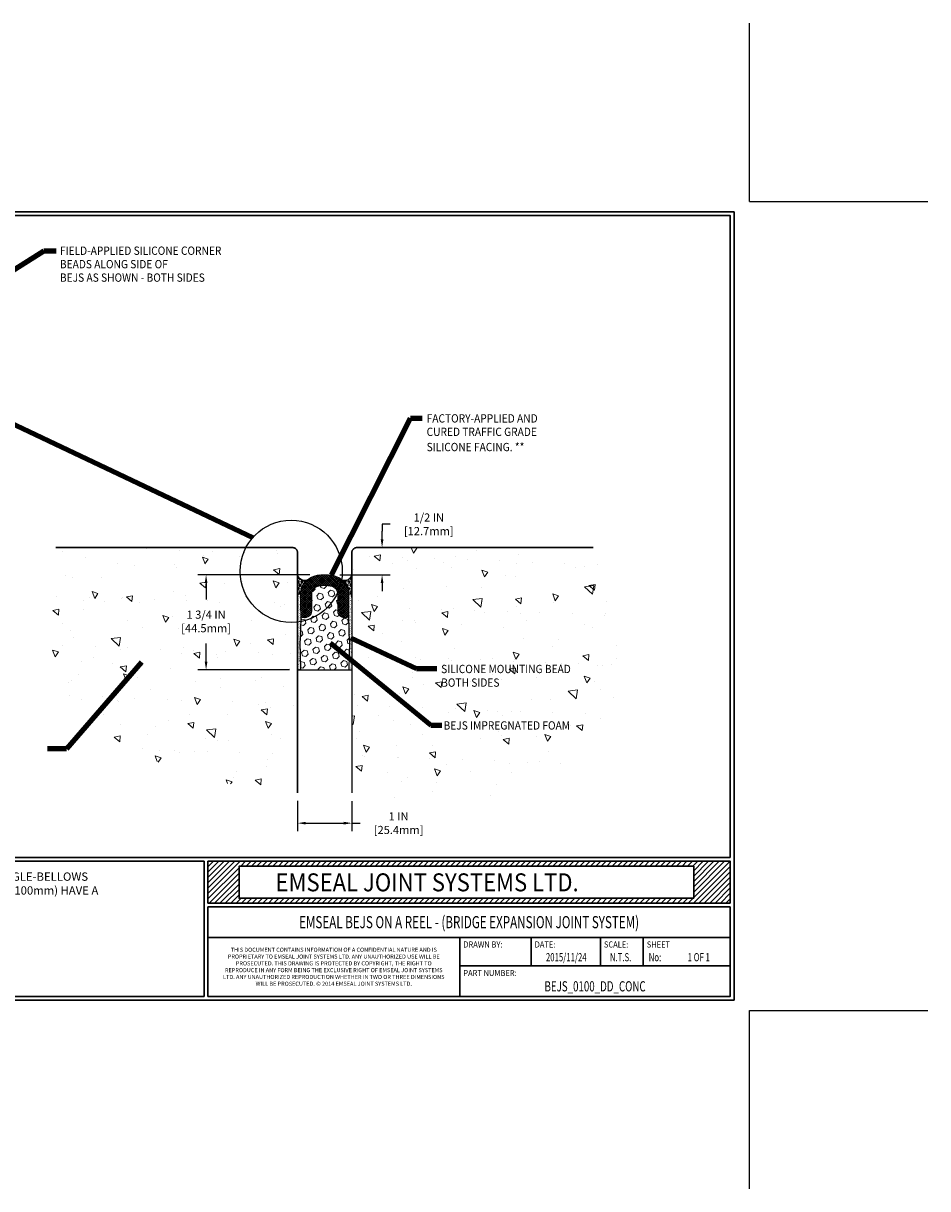
# Model space of a CAD drawing. Extents: x 187 to 2303, y 390 to 568.
import ezdxf
from ezdxf.enums import TextEntityAlignment as Align

# ---------------------------------------------------------------- set-up
doc = ezdxf.new("R2010")
doc.units = 0
doc.header["$LTSCALE"] = 5
doc.header["$MEASUREMENT"] = 0
doc.linetypes.add('PHANTOMX2', pattern=[5, 2.5, -0.5, 0.5, -0.5, 0.5, -0.5])
doc.layers.get('0').update_dxf_attribs({"linetype": 'CONTINUOUS'})
doc.layers.get('DEFPOINTS').update_dxf_attribs({"linetype": 'CONTINUOUS'})
doc.layers.add('CONCRETE', color=130, linetype='CONTINUOUS')
doc.layers.add('DIMS', color=50, linetype='CONTINUOUS')
for name, color, linetype, lineweight in [('CONCRETE - H', 130, 'CONTINUOUS', 9), ('CONCRETE - L', 132, 'PHANTOMX2', 30), ('CORNER BEAD - H', 50, 'CONTINUOUS', 15), ('CORNER BEAD - L', 52, 'CONTINUOUS', 25), ('EPOXY ADHESIVE - H', 50, 'CONTINUOUS', 15), ('EPOXY ADHESIVE - L', 52, 'CONTINUOUS', 25), ('FOAM INSERT - H', 150, 'CONTINUOUS', 9), ('FOAM INSERT - L', 152, 'CONTINUOUS', 25), ('SILICONE BELLOWS - H', 20, 'CONTINUOUS', 13), ('SILICONE BELLOWS - L', 22, 'CONTINUOUS', 13), ('TBLOCK-T1', 7, 'CONTINUOUS', 15), ('TBLOCK-T2', 7, 'CONTINUOUS', 18), ('TBLOCK-T3', 241, 'CONTINUOUS', 20), ('TBLOCK-T5', 111, 'CONTINUOUS', 30), ('TEXT - 4', 241, 'CONTINUOUS', 25)]:
    doc.layers.add(name, color=color, linetype=linetype, lineweight=lineweight)
doc.styles.add('ROMANC', font='ROMANC.shx', dxfattribs={"width": 0.7, "height": 3.2})
doc.styles.add('ROMANS', font='romans', dxfattribs={"width": 0.9})
doc.styles.add('ROMANT', font='ROMANT.shx', dxfattribs={"width": 0.9, "height": 6.3})
doc.dimstyles.get("Standard").update_dxf_attribs({"dimtxt": 0.18, "dimasz": 0.18, "dimexe": 0.18, "dimexo": 0.0625, "dimgap": 0.09, "dimtad": 0, "dimtih": 1, "dimtoh": 1, "dimdec": 4, "dimzin": 0, "dimdsep": 46, "dimtxsty": 'Standard', "dimcen": 0.09, "dimadec": 0, "dimazin": 0, "dimtfac": 1, "dimtdec": 4, "dimtofl": 0, "dimtmove": 0, "dimatfit": 3, "dimfxl": 1, "dimtolj": 1, "dimtzin": 0, "dimarcsym": 0})
doc.dimstyles.new('STANDARD$0', dxfattribs={"dimtxt": 0.18, "dimasz": 0.18, "dimexe": 0.18, "dimexo": 0.0625, "dimgap": 0.09, "dimtad": 0, "dimtih": 1, "dimtoh": 1, "dimdec": 4, "dimzin": 0, "dimdsep": 46, "dimtxsty": 'Standard', "dimcen": 0.09, "dimadec": 0, "dimazin": 0, "dimtfac": 1, "dimtdec": 4, "dimtofl": 0, "dimtmove": 0, "dimatfit": 3, "dimfxl": 1, "dimtolj": 1, "dimtzin": 0, "dimarcsym": 0})
pattern_1 = [(37.50000000000001, (-43.17842361850219, 0.7881016374191177), (-0.001259867162192163, 0.03853647538026318), [0, -0.0304, 0, -0.034, 0, -0.0325]), (7.499999999999999, (-43.17842361850219, 0.7881016374191177), (0.03539553410535454, 0.05644292130459481), [0, -0.0164, 0, -0.0274, 0, -0.0105]), (327.5, (-43.20302361850219, 0.7881016374191177), (0.06228283723502991, 0.0001131810707392988), [0, -0.01, 0, -0.036, 0, -0.047]), (317.5, (-43.20302361850219, 0.7881016374191177), (0.06012253209144587, 0.01755351129868499), [0, -0.005, 0, -0.0236, 0, -0.027])]

# ---------------------------------------------------------------- blocks, each defined once
blk = doc.blocks.new('*X0')
at = {"color": 0}
for p, q in [((136.2953634486256, 33.05777339538972), (144.7934555909235, 41.55586553768754)), ((136.2953634486256, 34.47198695776281), (143.3792420285504, 41.55586553768754)), ((136.2953634486256, 35.8862005201359), (141.9650284661773, 41.55586553768754)), ((136.2953634486256, 37.300414082509), (140.5508149038042, 41.55586553768754)), ((136.2953634486256, 38.71462764488209), (139.1366013414311, 41.55586553768754)), ((136.2953634486256, 40.12884120725519), (137.722387779058, 41.55586553768754)), ((136.2953634486256, 41.54305476962828), (136.3081742166849, 41.55586553768754)), ((144.9076691532966, 40.25586553768755), (146.2076691532966, 41.55586553768754)), ((146.3218827156697, 40.25586553768755), (147.6218827156696, 41.55586553768754)), ((147.7360962780428, 40.25586553768755), (149.0360962780427, 41.55586553768754)), ((149.1503098404159, 40.25586553768755), (150.4503098404159, 41.55586553768754)), ((150.564523402789, 40.25586553768755), (151.8645234027889, 41.55586553768754)), ((151.9787369651621, 40.25586553768755), (153.278736965162, 41.55586553768754)), ((153.3929505275352, 40.25586553768755), (154.6929505275351, 41.55586553768754)), ((154.8071640899082, 40.25586553768755), (156.1071640899082, 41.55586553768754)), ((156.2213776522813, 40.25586553768755), (157.5213776522813, 41.55586553768754)), ((157.6355912146545, 40.25586553768755), (158.9355912146544, 41.55586553768754)), ((159.0498047770275, 40.25586553768755), (160.3498047770275, 41.55586553768754)), ((160.4640183394006, 40.25586553768755), (161.7640183394006, 41.55586553768754)), ((161.8782319017737, 40.25586553768755), (163.1782319017737, 41.55586553768754)), ((163.2924454641468, 40.25586553768755), (164.5924454641468, 41.55586553768754)), ((164.7066590265199, 40.25586553768755), (166.0066590265199, 41.55586553768754)), ((166.120872588893, 40.25586553768755), (167.420872588893, 41.55586553768754)), ((167.5350861512661, 40.25586553768755), (168.8350861512661, 41.55586553768754)), ((168.9492997136392, 40.25586553768755), (170.2492997136392, 41.55586553768754)), ((170.3635132760123, 40.25586553768755), (171.6635132760123, 41.55586553768754)), ((171.7777268383854, 40.25586553768755), (173.0777268383854, 41.55586553768754)), ((173.1919404007585, 40.25586553768755), (174.4919404007585, 41.55586553768754)), ((174.6061539631316, 40.25586553768755), (175.9061539631315, 41.55586553768754)), ((176.0203675255047, 40.25586553768755), (177.3203675255047, 41.55586553768754)), ((177.4345810878778, 40.25586553768755), (178.7345810878778, 41.55586553768754)), ((178.8487946502509, 40.25586553768755), (180.1487946502508, 41.55586553768754)), ((180.263008212624, 40.25586553768755), (181.5630082126239, 41.55586553768754)), ((181.6772217749971, 40.25586553768755), (182.977221774997, 41.55586553768754)), ((183.0914353373702, 40.25586553768755), (184.3914353373701, 41.55586553768754)), ((184.5056488997432, 40.25586553768755), (185.8056488997432, 41.55586553768754)), ((185.9198624621164, 40.25586553768755), (187.2198624621163, 41.55586553768754)), ((187.3340760244894, 40.25586553768755), (188.6340760244894, 41.55586553768754)), ((188.7482895868625, 40.25586553768755), (190.0482895868625, 41.55586553768754)), ((190.1625031492356, 40.25586553768755), (191.4625031492356, 41.55586553768754)), ((191.5767167116087, 40.25586553768755), (192.8767167116087, 41.55586553768754)), ((192.9909302739818, 40.25586553768755), (194.2909302739818, 41.55586553768754)), ((194.4051438363549, 40.25586553768755), (195.7051438363549, 41.55586553768754)), ((195.819357398728, 40.25586553768755), (197.119357398728, 41.55586553768754)), ((197.2335709611011, 40.25586553768755), (198.5335709611011, 41.55586553768754)), ((198.6477845234742, 40.25586553768755), (199.9477845234742, 41.55586553768754)), ((200.0619980858473, 40.25586553768755), (201.3619980858473, 41.55586553768754)), ((201.4762116482204, 40.25586553768755), (202.7762116482204, 41.55586553768754)), ((202.8904252105935, 40.25586553768755), (204.1904252105934, 41.55586553768754)), ((204.3046387729666, 40.25586553768755), (205.6046387729666, 41.55586553768754)), ((205.7188523353397, 40.25586553768755), (207.0188523353397, 41.55586553768754)), ((207.1330658977128, 40.25586553768755), (208.4330658977127, 41.55586553768754)), ((208.5472794600859, 40.25586553768755), (209.8472794600858, 41.55586553768754)), ((209.961493022459, 40.25586553768755), (211.2614930224589, 41.55586553768754)), ((211.375706584832, 40.25586553768755), (212.675706584832, 41.55586553768754)), ((212.7899201472052, 40.25586553768755), (214.0899201472051, 41.55586553768754)), ((214.2041337095782, 40.25586553768755), (215.5041337095782, 41.55586553768754)), ((215.6183472719513, 40.25586553768755), (216.9183472719513, 41.55586553768754)), ((217.0325608343244, 40.25586553768755), (218.3325608343244, 41.55586553768754)), ((218.4467743966975, 40.25586553768755), (219.7467743966975, 41.55586553768754)), ((219.8609879590706, 40.25586553768755), (221.1609879590706, 41.55586553768754)), ((221.2752015214437, 40.25586553768755), (222.5752015214437, 41.55586553768754)), ((222.6894150838168, 40.25586553768755), (223.9894150838168, 41.55586553768754)), ((224.1036286461899, 40.25586553768755), (225.4036286461899, 41.55586553768754)), ((225.517842208563, 40.25586553768755), (226.817842208563, 41.55586553768754)), ((226.9320557709361, 40.25586553768755), (228.2320557709361, 41.55586553768754)), ((228.3462693333092, 40.25586553768755), (229.6462693333091, 41.55586553768754)), ((229.7604828956823, 40.25586553768755), (231.0604828956822, 41.55586553768754)), ((231.1746964580554, 40.25586553768755), (232.4746964580553, 41.55586553768754)), ((232.5889100204285, 40.25586553768755), (233.8889100204284, 41.55586553768754)), ((234.0031235828016, 40.25586553768755), (235.3031235828015, 41.55586553768754)), ((235.4173371451747, 40.25586553768755), (236.7173371451746, 41.55586553768754)), ((236.8315507075478, 40.25586553768755), (238.1315507075477, 41.55586553768754)), ((238.2457642699209, 40.25586553768755), (239.5457642699208, 41.55586553768754)), ((239.6599778322939, 40.25586553768755), (240.9599778322939, 41.55586553768754)), ((241.0741913946671, 40.25586553768755), (242.374191394667, 41.55586553768754)), ((242.4884049570401, 40.25586553768755), (243.7884049570401, 41.55586553768754)), ((243.9026185194132, 40.25586553768755), (245.2026185194132, 41.55586553768754)), ((245.3168320817863, 40.25586553768755), (246.6168320817863, 41.55586553768754)), ((246.7310456441594, 40.25586553768755), (248.0310456441594, 41.55586553768754)), ((248.1452592065325, 40.25586553768755), (249.4452592065325, 41.55586553768754)), ((249.5594727689056, 40.25586553768755), (250.8594727689056, 41.55586553768754)), ((250.9736863312787, 40.25586553768755), (252.2736863312787, 41.55586553768754)), ((252.3878998936518, 40.25586553768755), (253.6878998936518, 41.55586553768754)), ((253.8021134560249, 40.25586553768755), (255.1021134560249, 41.55586553768754)), ((255.216327018398, 40.25586553768755), (256.5163270183979, 41.55586553768754)), ((256.6305405807711, 40.25586553768755), (257.930540580771, 41.55586553768754)), ((258.0447541431442, 40.25586553768755), (259.3447541431441, 41.55586553768754)), ((259.4589677055173, 40.25586553768755), (260.7589677055173, 41.55586553768754)), ((260.8731812678904, 40.25586553768755), (262.1731812678904, 41.55586553768754)), ((262.2873948302635, 40.25586553768755), (263.5873948302634, 41.55586553768754)), ((263.7016083926366, 40.25586553768755), (265.0016083926365, 41.55586553768754)), ((263.9011033292482, 30.55586553768754), (273.549053973733, 40.20381618217229)), ((263.935445155562, 39.07548873823986), (266.4158219550096, 41.55586553768754)), ((263.935445155562, 37.66127517586677), (267.8300355173827, 41.55586553768754)), ((263.935445155562, 36.24706161349368), (269.2442490797558, 41.55586553768754)), ((263.935445155562, 34.83284805112058), (270.6584626421289, 41.55586553768754)), ((263.935445155562, 33.41863448874749), (272.072676204502, 41.55586553768754)), ((263.935445155562, 32.00442092637439), (273.4868897668751, 41.55586553768754)), ((136.2953634486256, 31.64355983301662), (144.4715026502618, 39.81969903465279)), ((136.6218827156696, 30.55586553768754), (144.4715026502618, 38.40548547227969)), ((138.0360962780427, 30.55586553768754), (144.4715026502618, 36.99127190990659)), ((265.3153168916213, 30.55586553768754), (273.549053973733, 38.7896026197992)), ((266.7295304539944, 30.55586553768754), (273.549053973733, 37.3753890574261)), ((139.4503098404159, 30.55586553768754), (144.4715026502618, 35.5770583475335)), ((140.8645234027889, 30.55586553768754), (144.4715026502618, 34.1628447851604)), ((268.1437440163675, 30.55586553768754), (273.549053973733, 35.96117549505301)), ((269.5579575787406, 30.55586553768754), (273.549053973733, 34.54696193267991)), ((142.278736965162, 30.55586553768754), (144.4715026502618, 32.74863122278731)), ((143.6929505275351, 30.55586553768754), (144.9929505275352, 31.85586553768755)), ((145.1071640899082, 30.55586553768754), (146.4071640899083, 31.85586553768755)), ((146.5213776522813, 30.55586553768754), (147.8213776522813, 31.85586553768755)), ((147.9355912146544, 30.55586553768754), (149.2355912146544, 31.85586553768755)), ((149.3498047770275, 30.55586553768754), (150.6498047770275, 31.85586553768755)), ((150.7640183394006, 30.55586553768754), (152.0640183394006, 31.85586553768755)), ((152.1782319017737, 30.55586553768754), (153.4782319017737, 31.85586553768755)), ((153.5924454641468, 30.55586553768754), (154.8924454641468, 31.85586553768755)), ((155.0066590265199, 30.55586553768754), (156.3066590265199, 31.85586553768755)), ((156.420872588893, 30.55586553768754), (157.720872588893, 31.85586553768755)), ((157.8350861512661, 30.55586553768754), (159.1350861512661, 31.85586553768755)), ((159.2492997136392, 30.55586553768754), (160.5492997136392, 31.85586553768755)), ((160.6635132760123, 30.55586553768754), (161.9635132760123, 31.85586553768755)), ((162.0777268383854, 30.55586553768754), (163.3777268383854, 31.85586553768755)), ((163.4919404007585, 30.55586553768754), (164.7919404007585, 31.85586553768755)), ((164.9061539631315, 30.55586553768754), (166.2061539631316, 31.85586553768755)), ((166.3203675255047, 30.55586553768754), (167.6203675255047, 31.85586553768755)), ((167.7345810878778, 30.55586553768754), (169.0345810878778, 31.85586553768755)), ((169.1487946502508, 30.55586553768754), (170.4487946502509, 31.85586553768755)), ((170.5630082126239, 30.55586553768754), (171.863008212624, 31.85586553768755)), ((171.977221774997, 30.55586553768754), (173.2772217749971, 31.85586553768755)), ((173.3914353373701, 30.55586553768754), (174.6914353373702, 31.85586553768755)), ((174.8056488997432, 30.55586553768754), (176.1056488997432, 31.85586553768755)), ((176.2198624621163, 30.55586553768754), (177.5198624621164, 31.85586553768755)), ((177.6340760244894, 30.55586553768754), (178.9340760244894, 31.85586553768755)), ((179.0482895868625, 30.55586553768754), (180.3482895868625, 31.85586553768755)), ((180.4625031492356, 30.55586553768754), (181.7625031492356, 31.85586553768755)), ((181.8767167116087, 30.55586553768754), (183.1767167116087, 31.85586553768755)), ((183.2909302739818, 30.55586553768754), (184.5909302739818, 31.85586553768755)), ((184.7051438363549, 30.55586553768754), (186.0051438363549, 31.85586553768755)), ((186.119357398728, 30.55586553768754), (187.419357398728, 31.85586553768755)), ((187.5335709611011, 30.55586553768754), (188.8335709611011, 31.85586553768755)), ((188.9477845234742, 30.55586553768754), (190.2477845234742, 31.85586553768755)), ((190.3619980858473, 30.55586553768754), (191.6619980858473, 31.85586553768755)), ((191.7762116482204, 30.55586553768754), (193.0762116482204, 31.85586553768755)), ((193.1904252105934, 30.55586553768754), (194.4904252105935, 31.85586553768755)), ((194.6046387729666, 30.55586553768754), (195.9046387729666, 31.85586553768755)), ((196.0188523353397, 30.55586553768754), (197.3188523353397, 31.85586553768755)), ((197.4330658977127, 30.55586553768754), (198.7330658977128, 31.85586553768755)), ((198.8472794600858, 30.55586553768754), (200.1472794600859, 31.85586553768755)), ((200.2614930224589, 30.55586553768754), (201.561493022459, 31.85586553768755)), ((201.675706584832, 30.55586553768754), (202.975706584832, 31.85586553768755)), ((203.0899201472051, 30.55586553768754), (204.3899201472051, 31.85586553768755)), ((204.5041337095782, 30.55586553768754), (205.8041337095782, 31.85586553768755)), ((205.9183472719513, 30.55586553768754), (207.2183472719513, 31.85586553768755)), ((207.3325608343244, 30.55586553768754), (208.6325608343244, 31.85586553768755)), ((208.7467743966975, 30.55586553768754), (210.0467743966975, 31.85586553768755)), ((210.1609879590706, 30.55586553768754), (211.4609879590706, 31.85586553768755)), ((211.5752015214437, 30.55586553768754), (212.8752015214437, 31.85586553768755)), ((212.9894150838168, 30.55586553768754), (214.2894150838168, 31.85586553768755)), ((214.4036286461899, 30.55586553768754), (215.7036286461899, 31.85586553768755)), ((215.817842208563, 30.55586553768754), (217.117842208563, 31.85586553768755)), ((217.2320557709361, 30.55586553768754), (218.5320557709361, 31.85586553768755)), ((218.6462693333091, 30.55586553768754), (219.9462693333092, 31.85586553768755)), ((220.0604828956822, 30.55586553768754), (221.3604828956823, 31.85586553768755)), ((221.4746964580553, 30.55586553768754), (222.7746964580554, 31.85586553768755)), ((222.8889100204284, 30.55586553768754), (224.1889100204285, 31.85586553768755)), ((224.3031235828015, 30.55586553768754), (225.6031235828016, 31.85586553768755)), ((225.7173371451746, 30.55586553768754), (227.0173371451747, 31.85586553768755)), ((227.1315507075477, 30.55586553768754), (228.4315507075478, 31.85586553768755)), ((228.5457642699208, 30.55586553768754), (229.8457642699209, 31.85586553768755)), ((229.9599778322939, 30.55586553768754), (231.2599778322939, 31.85586553768755)), ((231.374191394667, 30.55586553768754), (232.674191394667, 31.85586553768755)), ((232.7884049570401, 30.55586553768754), (234.0884049570401, 31.85586553768755)), ((234.2026185194132, 30.55586553768754), (235.5026185194132, 31.85586553768755)), ((235.6168320817863, 30.55586553768754), (236.9168320817863, 31.85586553768755)), ((237.0310456441594, 30.55586553768754), (238.3310456441594, 31.85586553768755)), ((238.4452592065325, 30.55586553768754), (239.7452592065325, 31.85586553768755)), ((239.8594727689056, 30.55586553768754), (241.1594727689056, 31.85586553768755)), ((241.2736863312787, 30.55586553768754), (242.5736863312787, 31.85586553768755)), ((242.6878998936518, 30.55586553768754), (243.9878998936518, 31.85586553768755)), ((244.1021134560249, 30.55586553768754), (245.4021134560249, 31.85586553768755)), ((245.516327018398, 30.55586553768754), (246.816327018398, 31.85586553768755)), ((246.930540580771, 30.55586553768754), (248.2305405807711, 31.85586553768755)), ((248.3447541431441, 30.55586553768754), (249.6447541431442, 31.85586553768755)), ((249.7589677055173, 30.55586553768754), (251.0589677055173, 31.85586553768755)), ((251.1731812678903, 30.55586553768754), (252.4731812678904, 31.85586553768755)), ((252.5873948302634, 30.55586553768754), (253.8873948302635, 31.85586553768755)), ((254.0016083926365, 30.55586553768754), (255.3016083926366, 31.85586553768755)), ((255.4158219550096, 30.55586553768754), (256.7158219550097, 31.85586553768755)), ((256.8300355173827, 30.55586553768754), (258.1300355173827, 31.85586553768755)), ((258.2442490797558, 30.55586553768754), (259.5442490797558, 31.85586553768755)), ((259.6584626421289, 30.55586553768754), (260.9584626421289, 31.85586553768755)), ((261.072676204502, 30.55586553768754), (262.3726762045021, 31.85586553768755)), ((262.4868897668751, 30.55586553768754), (263.7868897668752, 31.85586553768755)), ((270.9721711411137, 30.55586553768754), (273.549053973733, 33.13274837030681)), ((272.3863847034868, 30.55586553768754), (273.549053973733, 31.71853480793372))]:
    blk.add_line(p, q, dxfattribs=at)
blk = doc.blocks.new('*D3')
at = {"layer": 'DEFPOINTS', "color": 0, "transparency": 16777216}
for p in [(202.0000579839713, 397.7376279520414), (203.0000579839713, 397.7338779520414), (203.0000579839713, 397.1777693560353)]:
    blk.add_point(p, dxfattribs=at)
at = {"layer": 'DIMS', "transparency": 16777216}
for p, q in [((202.0000579839713, 397.5876279520414), (202.0000579839713, 397.0277693560353)), ((203.0000579839713, 397.5838779520415), (203.0000579839713, 397.0277693560353)), ((202.1500579839714, 397.1777693560353), (202.8500579839713, 397.1777693560353)), ((203.0000579839713, 397.1777693560353), (203.1500579839713, 397.1777693560353))]:
    blk.add_line(p, q, dxfattribs=at)
for points in [[(202.1500579839714, 397.2027693560353), (202.1500579839714, 397.1527693560353), (202.0000579839713, 397.1777693560353)], [(202.8500579839713, 397.2027693560353), (202.8500579839713, 397.1527693560353), (203.0000579839713, 397.1777693560353)]]:
    blk.add_solid(points, dxfattribs=at)
at = {"layer": 'DIMS', "transparency": 16777216, "insert": (203.8593436983651, 397.1777693560353), "char_height": 0.15, "attachment_point": 5, "rotation": 0.0009999999999999998, "style": 'ROMANS'}
blk.add_mtext('\\A1;1 IN^J [25.4mm]', dxfattribs=at)
blk = doc.blocks.new('*D5')
at = {"layer": 'DEFPOINTS', "color": 0, "transparency": 16777216}
for p in [(203.0900579839713, 402.2498869541972), (202.6252238202277, 401.75021517487), (203.5554554984209, 401.75021517487)]:
    blk.add_point(p, dxfattribs=at)
at = {"layer": 'DIMS', "transparency": 16777216}
for p, q in [((203.7054554984209, 402.6785679067285), (203.5554554984209, 402.6785679067285)), ((203.5554554984209, 402.6785679067285), (203.5554554984209, 402.5498869541972)), ((203.5554554984209, 402.3998869541971), (203.5554554984209, 402.5498869541972)), ((203.2400579839713, 402.2498869541972), (203.7054554984209, 402.2498869541972)), ((202.7752238202278, 401.75021517487), (203.7054554984209, 401.75021517487)), ((203.5554554984209, 401.6002151748701), (203.5554554984209, 401.45021517487))]:
    blk.add_line(p, q, dxfattribs=at)
for points in [[(203.5304554984209, 402.3998869541971), (203.5804554984209, 402.3998869541971), (203.5554554984209, 402.2498869541972)], [(203.5304554984209, 401.6002151748701), (203.5804554984209, 401.6002151748701), (203.5554554984209, 401.75021517487)]]:
    blk.add_solid(points, dxfattribs=at)
at = {"layer": 'DIMS', "transparency": 16777216, "insert": (204.4147412127066, 402.6785679067285), "char_height": 0.15, "attachment_point": 5, "rotation": 0.0009999999999999998, "style": 'ROMANS'}
blk.add_mtext('\\A1;1/2 IN^J [12.7mm]', dxfattribs=at)
blk = doc.blocks.new('*D6')
at = {"layer": 'DEFPOINTS', "color": 0, "transparency": 16777216}
for p in [(200.3171983116676, 401.7498869541972), (202.3750579839713, 401.7498869541972), (202.0000579839759, 399.9998869541972)]:
    blk.add_point(p, dxfattribs=at)
at = {"layer": 'DIMS', "transparency": 16777216}
for p, q in [((202.2250579839713, 401.7498869541972), (200.1671983116676, 401.7498869541972)), ((200.3171983116676, 401.5998869541972), (200.3171983116676, 401.2942675383794)), ((200.3171983116676, 400.1498869541971), (200.3171983116676, 400.487124668943)), ((201.8500579839759, 399.9998869541972), (200.1671983116676, 399.9998869541972))]:
    blk.add_line(p, q, dxfattribs=at)
for points in [[(200.2921983116676, 401.5998869541972), (200.3421983116676, 401.5998869541972), (200.3171983116676, 401.7498869541972)], [(200.2921983116676, 400.1498869541971), (200.3421983116676, 400.1498869541971), (200.3171983116676, 399.9998869541972)]]:
    blk.add_solid(points, dxfattribs=at)
at = {"layer": 'DIMS', "transparency": 16777216, "insert": (200.3171983116675, 400.8906961036612), "char_height": 0.15, "attachment_point": 5, "rotation": 0.01, "style": 'ROMANS'}
blk.add_mtext('\\A1;1 3/4 IN\\P [44.5mm]', dxfattribs=at)

msp = doc.modelspace()

# ---------------------------------------------------------------- hatches: boundary and pattern name
at = {"layer": 'CONCRETE - H'}
h = msp.add_hatch(dxfattribs=at)
h.set_pattern_fill('AR-CONC', color=256, scale=0.18, angle=90)
h.set_pattern_definition([(140, (0, 0), (0.1129538429686713, 1.291068328681356), [0.135, -1.485]), (85.00000000000001, (0, 0), (-1.353945840660021, -0.2497524005033999), [0.108, -1.188]), (190.45144446, (0.009412819200000005, 0.1075890258), (-1.240991983743533, 1.041315924108801), [0.1147323456, -1.2620558016]), (136.1842, (-0.36, 2.204364238465236e-17), (0.2979347054275379, 1.92103439520883), [0.2025, -2.2275]), (186.63563549, (-0.3351720474, 0.160086141), (-1.753413481394191, 1.682391502213611), [0.1720986156, -1.893084768]), (81.18416399000002, (-0.36, 2.204364238465236e-17), (-1.753413480485982, 1.682391501098591), [0.162, -1.7820000018]), (111, (-0.27, 0.18), (0.7247140031976099, 1.074432693813231), [0.135, -1.485]), (56.00000000000004, (-0.27, 0.18), (-1.305270081084335, 0.4379675974588472), [0.108, -1.188]), (161.45144474, (-0.2096071668, 0.2695360572), (-0.5805560750514368, 1.512400278113948), [0.114732342, -1.2620558016]), (127.5, (0, 0), (-0.5992089368963607, 0.02188773957112324), [0, -1.1736, 0, -1.206, 0, -1.1925]), (97.50000000000001, (0, 0), (-0.7099410813882484, 0.4735251673958675), [0, -0.6876, 0, -1.1466, 0, -0.4545]), (57.49999999999999, (-2.457866125888738e-17, -0.4014), (0.04059876912188361, 0.9608803851103361), [0, -0.4499999999999999, 0, -1.404, 0, -1.863]), (47.5, (-3.560048245121356e-17, -0.5814), (-0.1801889681981718, 1.049735104816295), [0, -0.585, 0, -0.9323999999999999, 0, -1.323])])
edge = h.paths.add_edge_path()
edge.add_spline(control_points=[(197.5514084498782, 402.2536369541972), (197.4217175890194, 401.438341635283), (197.0915909581042, 399.3630165502932), (199.8542110786271, 397.9512204549266), (201.5040841397928, 397.7869960101634), (202.0000579839713, 397.7376279520414)], knot_values=[0, 0, 0, 0, 2.298388572307658, 5.850522318116999, 7.377315475621559, 7.377315475621559, 7.377315475621559, 7.377315475621559], degree=3, periodic=0)
edge.add_line((202.0000579839713, 397.7376279520414), (202.0000579839713, 400.8800100448188))
edge.add_arc((201.8831778213206, 401.8130463459404), 0.9403285126124531, 179.9999999999966, 277.14016942308643, ccw=False)
edge.add_arc((201.8831778213206, 401.8130463459404), 0.9403285126124672, 152.0598068203813, 179.9999999999966, ccw=False)
edge.add_line((201.0524566722291, 402.2536369541972), (197.5514084498782, 402.2536369541972))
edge = h.paths.add_edge_path(flags=17)
edge.add_arc((201.9063079839713, 402.1598869541972), 0.09375, 0, 90)
edge.add_line((201.9063079839713, 402.2536369541972), (201.0524566722291, 402.2536369541972))
edge.add_arc((201.8831778213206, 401.8130463459404), 0.9403285126124938, 152.0598068203813, 179.9999999999965)
edge.add_arc((201.8831778213206, 401.8130463459404), 0.9403285126124672, 179.9999999999965, 277.140169423083)
edge.add_line((202.0000579839713, 400.8800100448188), (202.0000579839713, 402.1598869541972))
h.paths.add_polyline_path([(199.8168894846513, 400.6138230647958), (200.9140323250838, 400.6140145523471), (200.9139307219886, 401.1961574006234), (199.8167878815561, 401.1959659130721)], flags=16)
h = msp.add_hatch(dxfattribs=at)
h.set_pattern_fill('AR-CONC', color=256, scale=0.18, angle=90)
h.set_pattern_definition([(140, (0.5, 0), (0.1129538429686713, 1.291068328681356), [0.135, -1.485]), (85.00000000000001, (0.5, 0), (-1.353945840660021, -0.2497524005033999), [0.108, -1.188]), (190.45144446, (0.5094128192, 0.1075890258), (-1.240991983743533, 1.041315924108801), [0.1147323456, -1.2620558016]), (136.1842, (0.14, 2.204364238465236e-17), (0.2979347054275379, 1.92103439520883), [0.2024999999999999, -2.227499999999999]), (186.63563549, (0.1648279526, 0.160086141), (-1.753413481394191, 1.682391502213611), [0.1720986156, -1.893084768]), (81.18416399000002, (0.14, 2.204364238465236e-17), (-1.753413480485982, 1.682391501098591), [0.162, -1.7820000018]), (111, (0.23, 0.18), (0.7247140031976099, 1.074432693813231), [0.135, -1.485]), (56.00000000000004, (0.23, 0.18), (-1.305270081084335, 0.4379675974588472), [0.108, -1.188]), (161.45144474, (0.2903928332, 0.2695360572), (-0.5805560750514368, 1.512400278113948), [0.114732342, -1.262055801599999]), (127.5, (0.5, 0), (-0.5992089368963607, 0.02188773957112324), [0, -1.1736, 0, -1.206, 0, -1.1925]), (97.49999999999997, (0.5, 0), (-0.7099410813882484, 0.4735251673958675), [0, -0.6876, 0, -1.1466, 0, -0.4545]), (57.49999999999999, (0.5, -0.4014), (0.04059876912188361, 0.9608803851103361), [0, -0.4499999999999998, 0, -1.403999999999999, 0, -1.862999999999999]), (47.5, (0.5, -0.5814), (-0.1801889681981718, 1.049735104816295), [0, -0.585, 0, -0.9323999999999999, 0, -1.323])])
edge = h.paths.add_edge_path()
edge.add_spline(control_points=[(203.0000579839713, 397.7338779520414), (203.9400901995952, 397.5843815286544), (205.8623727640076, 397.2786745929317), (208.4962321522388, 399.5472693859629), (207.7751283695705, 401.3912882533418), (207.4393732523461, 402.2498869541972)], knot_values=[0, 0, 0, 0, 2.796226049167899, 5.718034436621521, 8.263812340138706, 8.263812340138706, 8.263812340138706, 8.263812340138706], degree=3, periodic=0)
edge.add_line((207.4393732523461, 402.2498869541972), (203.0900579839713, 402.2498869541972))
edge.add_arc((203.0900579839713, 402.1598869541972), 0.08999999999998919, 90, 180)
edge.add_line((203.0000579839713, 402.1598869541972), (203.0000579839713, 401.3306588902456))
edge.add_line((203.0000579839713, 401.3306588902456), (203.0000579839704, 400.8947421674906))
edge.add_line((203.0000579839704, 400.8947421674906), (203.0000579839713, 399.2498869541972))
edge.add_line((203.0000579839713, 399.2498869541972), (203.0000579839713, 397.7338779520414))
h.paths.add_polyline_path([(204.6238393500306, 399.9009672698242), (207.3795652817076, 399.9009672698242), (207.3795652817076, 400.1302471611285), (204.6238393500306, 400.1302471611285)], flags=24)
h.paths.add_polyline_path([(204.6303902040679, 399.6506214954778), (205.9056231233225, 399.6506214954778), (205.9056231233225, 399.8799013867821), (204.6303902040679, 399.8799013867821)], flags=24)
h.paths.add_polyline_path([(204.6751180772922, 398.861755937429), (207.3849880307083, 398.861755937429), (207.3849880307083, 399.0910358287333), (204.6751180772922, 399.0910358287333)], flags=24)
at = {"layer": 'CORNER BEAD - H'}
h = msp.add_hatch(dxfattribs=at)
h.set_pattern_fill('NET3', color=256, scale=0.4999999999999999, style=0)
h.set_pattern_definition([(0, (25.88401358353559, 0.3061532282125654), (0, 0.06249999999999999), []), (59.99999999999999, (25.88401358353559, 0.3061532282125654), (-0.05412658773652741, 0.03125), []), (120, (25.88401358353559, 0.3061532282125654), (-0.05412658773652741, -0.03124999999999998), [])])
edge = h.paths.add_edge_path()
edge.add_line((203.0000579839713, 401.3976246516926), (203.0000579839713, 401.7331326636187))
edge.add_arc((202.863071559589, 401.7941671070739), 0.1499682758217356, 255.8656067774565, 335.98458792728496, ccw=False)
edge.add_arc((202.5858129706731, 401.3903480170002), 0.3530891771142151, 1.180863083050781, 47.03759153974801, ccw=False)
edge.add_line((202.9388271595986, 401.3976246516926), (203.0000579839713, 401.3976246516926))
edge = h.paths.add_edge_path()
edge.add_line((202.0000579839713, 401.7331326635746), (202.0000579839713, 401.3904074490317))
edge.add_line((202.0000579839713, 401.3904074490317), (202.0611304353837, 401.3903749608469))
edge.add_arc((202.4143920341438, 401.390187039324), 0.353261648743622, 132.9534093731801, 179.9695208616921, ccw=False)
edge.add_arc((202.137044408334, 401.7941671070739), 0.1499682758217281, 204.0154120911427, 284.13916080728217, ccw=False)
at = {"layer": 'EPOXY ADHESIVE - H'}
h = msp.add_hatch(dxfattribs=at)
h.set_pattern_fill('AR-SAND', color=256, scale=0.02, style=0)
h.set_pattern_definition(pattern_1)
h.paths.add_polyline_path([(202.0000579839713, 401.3904074490315), (202.0000579839713, 399.9998869541971), (202.0556412386197, 399.9998869541984), (202.0505303465006, 400.2836572178069), (202.0441188013183, 400.4950370840009), (202.0571570273387, 400.6569493291846), (202.0609719624595, 401.0467222470221), (202.0609719624583, 401.0924718886491), (202.0611304353837, 401.3903749608468)])
h = msp.add_hatch(dxfattribs=at)
h.set_pattern_fill('AR-SAND', color=256, scale=0.02, style=0)
h.set_pattern_definition(pattern_1)
h.paths.add_polyline_path([(203.0000579839713, 399.9998869541971), (203.0000579839713, 401.3976246516928), (202.9388271595986, 401.3976246516926), (202.9388271595986, 401.0924718885613), (202.9391440054655, 401.0467222470221), (202.9429589405862, 400.6569493291846), (202.9559971666067, 400.4950370840009), (202.9495856214244, 400.2836572178069), (202.9444747293109, 399.9998869541972)])
at = {"layer": 'FOAM INSERT - H'}
h = msp.add_hatch(dxfattribs=at)
h.set_pattern_fill('HEX', color=256, scale=0.5, angle=45, style=0)
h.set_pattern_definition([(45, (25.88401358353559, 0.3061532282125654), (-0.07654655446197431, 0.07654655446197432), [0.0625, -0.125]), (165, (25.88401358353559, 0.3061532282125654), (-0.0280179835052517, -0.104564537967226), [0.0625, -0.125]), (105, (25.92820775735976, 0.3503474020367321), (-0.104564537967226, -0.02801798350525164), [0.0625, -0.125])])
edge = h.paths.add_edge_path()
edge.add_line((202.060319569811, 400.980067119707), (202.0571570273387, 400.6569493291846))
edge.add_line((202.0571570273387, 400.6569493291846), (202.0441188013183, 400.4950370840009))
edge.add_line((202.0441188013183, 400.4950370840009), (202.0505303465006, 400.2836572178069))
edge.add_line((202.0505303465006, 400.2836572178069), (202.0556412386209, 399.9998869541972))
edge.add_arc((202.5000579838261, -1786.174024199594), 2186.173956325459, 89.98835261761178, 90.01164738238089, ccw=False)
edge.add_line((202.9444747293109, 399.9998869541972), (202.9495856214244, 400.2836572178069))
edge.add_line((202.9495856214244, 400.2836572178069), (202.9559971666067, 400.4950370840009))
edge.add_line((202.9559971666067, 400.4950370840009), (202.9429589405862, 400.6569493291846))
edge.add_line((202.9429589405862, 400.6569493291846), (202.939796398114, 400.9800671197083))
edge.add_arc((202.8675242182626, 401.0863708191443), 0.1285447178776172, 180.5573658460066, 304.2104182130358, ccw=False)
edge.add_line((202.7389855825228, 401.0851203726709), (202.7389855825301, 401.3901870393258))
edge.add_arc((202.5857239337865, 401.3901870393258), 0.1532616487436371, 0, 81.40397577951632)
edge.add_arc((202.5000579839712, 400.8234813811377), 0.726405573059522, 81.40397577948708, 98.5960242217418)
edge.add_arc((202.4143920341439, 401.390187039324), 0.1532616487437013, 98.59602422176982, 180)
edge.add_line((202.2611303854002, 401.390187039324), (202.2611303854002, 401.0876212656178))
edge.add_arc((202.1325917496603, 401.0863708191443), 0.1285447178776867, -124.21041821193592, 0.5573658460062916, ccw=False)
at = {"layer": 'SILICONE BELLOWS - H'}
h = msp.add_hatch(dxfattribs=at)
h.set_pattern_fill('ANSI37', color=256, scale=0.22, style=0)
h.set_pattern_definition([(45, (25.88401358353559, 0.3061532282125654), (-0.01944543648263005, 0.01944543648263006), []), (135, (25.88401358353559, 0.3061532282125654), (-0.01944543648263006, -0.01944543648263005), [])])
h.paths.add_polyline_path([(202.6086314516939, 401.5417270624185, -0.3709233622530789), (202.7389855825301, 401.3901870393258), (202.7389855825228, 401.0851203726709, 0.5988020966739253), (202.939796398114, 400.9800671197083), (202.9391440054655, 401.0467222470221), (202.9388271595986, 401.0924718885613), (202.9388271595986, 401.3976246516926, 0.3649585426416699), (202.6387292259762, 401.7394494878076, 0.07521159639553603), (202.3615911696605, 401.7394804134136, 0.370772082019121), (202.0611304353837, 401.3903749608469), (202.0609719624582, 401.0924718885602), (202.0609719624595, 401.0467222470221), (202.060319569811, 400.980067119707, 0.6054294174032604), (202.2611303854002, 401.0876212656178), (202.2611303854002, 401.390187039324, -0.3709233622467369), (202.391484516233, 401.5417270624162, -0.0751554864223274)])

# ---------------------------------------------------------------- linework, layer by layer
at = {"layer": 'CONCRETE'}
msp.add_line((203.0000579839713, 401.3306588902456), (203.0000579839713, 397.7338779520414), dxfattribs=at)
at = {"layer": 'CONCRETE - L'}
for p, q in [((201.9100579839713, 402.2498869541972), (197.5551584498781, 402.2498869541972)), ((203.0900579839713, 402.2498869541972), (207.4393732523461, 402.2498869541972)), ((202.0000579839713, 402.1598869541972), (202.0000579839713, 397.7376279520414)), ((203.0000579839713, 402.1598869541972), (203.0000579839713, 401.3306588902456))]:
    msp.add_line(p, q, dxfattribs=at)
for centre, start, end in [((201.9100579839713, 402.1598869541972), 7.016709298534877e-15, 90), ((203.0900579839713, 402.1598869541972), 90, 180)]:
    msp.add_arc(centre, 0.09, start, end, dxfattribs=at)
at = {"layer": 'CORNER BEAD - L'}
for points in [[(202.0609719624582, 401.0924718885602), (202.0611304353837, 401.3903749608468, -0.20807364128655), (202.1736783359946, 401.6487420779451, -0.3645818404204724), (202.0000579839713, 401.7331326635746, -0.3645818404204724)], [(203.0000579839713, 401.7331326636187, -0.3645582731092689), (202.8264497328793, 401.6487390301376, -0.2028013657695115), (202.9388271595986, 401.3976246516926), (202.9388271595986, 401.0924718885613)]]:
    msp.add_lwpolyline(points, format="xyb", dxfattribs=at)
for centre, start, end in [((202.137044408334, 401.7941671070739), 204.0154120911382, 284.1391608072084), ((202.863071559589, 401.7941671070739), 255.8608391927931, 335.9845879272849)]:
    msp.add_arc(centre, 0.1499682758217324, start, end, dxfattribs=at)
at = {"layer": 'DEFPOINTS'}
for p, q in [((210.3128518577024, 408.6185965123589), (210.3128518577024, 411.8998465123589)), ((210.3128518577024, 408.6185965123589), (213.5941018577024, 408.6185965123589)), ((210.3128518577024, 390.4498465123588), (210.3128518577024, 393.7310965123588)), ((210.3128518577024, 393.7310965123588), (213.5941018577024, 393.7310965123588))]:
    msp.add_line(p, q, dxfattribs=at)
at = {"layer": 'DIMS'}
for p, q in [((202.0000579839713, 401.7498869541972), (202.0000579839714, 399.9998869541972)), ((203.0000579839713, 401.7498869541972), (203.0000579839713, 399.9998869541972)), ((202.0611304353837, 401.3903749608469), (202.0000579839713, 401.3904074490316)), ((202.9388271595986, 401.3976246516926), (202.9388271595986, 401.0924718885613)), ((202.9388271595986, 401.3976246516926), (203.0000579839713, 401.3976246516926))]:
    msp.add_line(p, q, dxfattribs=at)
at = {"layer": 'EPOXY ADHESIVE - L'}
for points in [[(202.0609719624583, 401.0924718885613), (202.0609719624595, 401.0467222470221), (202.0571570273387, 400.6569493291846), (202.0441188013183, 400.4950370840009), (202.0505303465006, 400.2836572178069), (202.0556412386197, 399.9998869541984)], [(202.9388271595986, 401.0924718885613), (202.9391440054655, 401.0467222470221), (202.9429589405862, 400.6569493291846), (202.9559971666067, 400.4950370840009), (202.9495856214244, 400.2836572178069), (202.9444747293109, 399.9998869541972)]]:
    msp.add_lwpolyline(points, dxfattribs=at)
at = {"layer": 'FOAM INSERT - L'}
msp.add_line((202.0000579839713, 399.9998869541972), (203.0000579839713, 399.9998869541972), dxfattribs=at)
at = {"layer": 'SILICONE BELLOWS - L'}
for p, q in [((202.0611304353837, 401.3903749608468), (202.0609719624583, 401.0924718886491)), ((202.2611303854002, 401.390187039324), (202.2611303854002, 401.0851203726592)), ((202.7389855825301, 401.3901870393258), (202.7389855825301, 401.0851203739346)), ((202.7389855825228, 401.390187039324), (202.7389855825228, 401.0851203726592))]:
    msp.add_line(p, q, dxfattribs=at)
for centre, radius, start, end in [((202.4143920341439, 401.390187039324), 0.3532616487436644, 98.59602422113053, 179.9999999995994), ((202.5000579839713, 400.8234813811378), 0.9264055730593814, 81.40397577969787, 98.5960242215155), ((202.5000579839713, 400.8234813811378), 0.7264055730593815, 81.40397577969787, 98.5960242215155), ((202.5858129706732, 401.3903480170003), 0.3530891771141588, 1.180863083041164, 81.41435715020927), ((202.4143920341439, 401.390187039324), 0.1532616487436644, 98.59602422113053, 179.9999999995994), ((202.5857239337864, 401.3901870393258), 0.1532616487436639, 3.582576793200505e-10, 81.40397578002933), ((202.1325917496604, 401.0863708191443), 0.1285447178776322, 235.7895817880282, 359.4426341487739), ((202.8675242182626, 401.0863708191443), 0.1285447178776322, 180.5573658512261, 304.2104182130342)]:
    msp.add_arc(centre, radius, start, end, dxfattribs=at)
at = {"layer": 'TBLOCK-T5'}
for p, q in [((190.7378518577024, 408.4310965123587), (210.0316018577024, 408.4310965123587)), ((210.0316018577024, 393.9185965123588), (210.0316018577024, 408.4310965123587)), ((200.3511761654296, 395.075996901866), (209.9615825645066, 395.075996901866)), ((204.9866132488405, 393.9886158055546), (204.9866132488405, 395.075996901866)), ((206.2998614482846, 395.075996901866), (206.2998614482846, 394.5508522028978)), ((207.5736070835779, 395.075996901866), (207.5736070835779, 394.5508522028978)), ((208.3621133858303, 395.075996901866), (208.3621133858303, 394.5508522028978)), ((204.9866132488405, 394.5508522028978), (209.9615825645066, 394.5508522028978)), ((190.7378518577024, 393.9185965123588), (210.0316018577024, 393.9185965123588))]:
    msp.add_line(p, q, dxfattribs=at)
for points in [[(209.9615825645066, 396.5464020589769), (209.9615825645066, 408.3610772191631), (190.8078711508981, 408.3610772191631), (190.8078711508981, 396.5464020589769)], [(200.2811568722339, 393.9886158055546), (200.2811568722339, 396.4763827657812), (190.8078711508981, 396.4763827657812), (190.8078711508981, 393.9886158055546)], [(209.9615825645066, 395.7061705406278), (200.3511761654296, 395.7061705406278), (200.3511761654296, 396.4763827657812), (209.9615825645066, 396.4763827657812)], [(209.2884444699978, 395.7971956217822), (200.9236636533982, 395.7971956217822), (200.9236636533982, 396.3853576846266), (209.2884444699978, 396.3853576846266)], [(209.9615825645066, 395.6361512474321), (200.3511761654296, 395.6361512474321), (200.3511761654296, 393.9886158055546), (209.9615825645066, 393.9886158055546)]]:
    msp.add_lwpolyline(points, close=True, dxfattribs=at)
at = {"layer": 'TEXT - 4'}
msp.add_circle((201.8831778213207, 401.8130463459404), 0.9403285126124956, dxfattribs=at)

# ---------------------------------------------------------------- block references
at = {"layer": 'TBLOCK-T5', "xscale": 0.0700192931957666, "yscale": 0.0700192931957666, "zscale": 0.0700192931957666}
msp.add_blockref('*X0', (190.8078711508981, 393.5666704326943), dxfattribs=at)

# ---------------------------------------------------------------- texts
at = {"layer": 'TBLOCK-T1', "insert": (202.6664652454542, 394.5251738902322), "char_height": 0.075, "width": 4.18097795273292, "attachment_point": 5, "style": 'ROMANS'}
msp.add_mtext('THIS DOCUMENT CONTAINS INFORMATION OF A CONFIDENTIAL NATURE AND IS PROPRIETARY TO EMSEAL JOINT SYSTEMS LTD. ANY UNAUTHORIZED USE WILL BE PROSECUTED. THIS DRAWING IS PROTECTED BY COPYRIGHT, THE RIGHT TO REPRODUCE IN ANY FORM BEING THE EXCLUSIVE RIGHT OF EMSEAL JOINT SYSTEMS LTD. ANY UNAUTHORIZED REPRODUCTION WHETHER IN TWO OR THREE DIMENSIONS WILL BE PROSECUTED. © 2014 EMSEAL JOINT SYSTEMS LTD.', dxfattribs=at)
at = {"layer": 'TBLOCK-T2', "style": 'ROMANS', "width": 0.9}
for s, p in [('DRAWN BY:', (205.0497267286045, 394.8885234540453)), ('DATE:', (206.3629749280486, 394.8885234540453)), ('SCALE:', (207.6367205633419, 394.8885234540453)), ('SHEET ', (208.4252268655943, 394.8885234540453)), ('PART NUMBER:', (205.0497267286045, 394.3633787550772))]:
    msp.add_text(s, height=0.1125, dxfattribs=at).set_placement(p)
at = {"layer": 'TBLOCK-T3', "style": 'ROMANC', "width": 0.7}
for s, height, p in [('EMSEAL BEJS ON A REEL - (BRIDGE EXPANSION JOINT SYSTEM)', 0.2240617382264191, (205.1563793649681, 395.356074074649)), ('BEJS_0100_DD_CONC', 0.1875, (207.4740979066736, 394.1750570194397))]:
    msp.add_text(s, height=height, dxfattribs=at).set_placement(p, align=Align.MIDDLE_CENTER)
for s, p in [('2015/11/24', (206.9440245718459, 394.6354143856761)), ('1 OF 1', (209.381857500017, 394.6354143856761))]:
    msp.add_text(s, height=0.15, dxfattribs=at).set_placement(p, align=Align.CENTER)
for s, p in [('N.T.S.', (207.7471921556923, 394.6354143856761)), ('No:', (208.461208543111, 394.6354143856761))]:
    msp.add_text(s, height=0.15, dxfattribs=at).set_placement(p)
at = {"layer": 'TBLOCK-T5', "style": 'ROMANT', "width": 0.9}
msp.add_text('EMSEAL JOINT SYSTEMS LTD.', height=0.3308411603499468, dxfattribs=at).set_placement((201.595572218151, 395.9229870603921))
at = {"layer": 'TEXT - 4', "style": 'ROMANS', "width": 0.9}
for s, p in [('FIELD-APPLIED SILICONE CORNER', (197.628279874569, 407.6379611354644)), ('BEADS ALONG SIDE OF ', (197.628279874569, 407.3904844273899)), ('BEJS AS SHOWN - BOTH SIDES', (197.628279874569, 407.1430077193153)), ('FACTORY-APPLIED AND ', (204.3752909561421, 404.5516041909086)), ('CURED TRAFFIC GRADE', (204.3752909561421, 404.304127482834)), ('SILICONE FACING. **', (204.3752909561421, 404.0242125573976)), ('SILICONE MOUNTING BEAD', (204.6424001031362, 399.9391805850416)), ('BOTH SIDES', (204.6424001031362, 399.6888348106952)), ('BEJS IMPREGNATED FOAM', (204.6871279763605, 398.8999692526464))]:
    msp.add_text(s, height=0.1528532608695652, dxfattribs=at).set_placement(p)
at = {"layer": 'TEXT - 4', "insert": (191.006918698005, 396.2704734514815), "char_height": 0.1528532608695652, "attachment_point": 1, "style": 'ROMANS'}
msp.add_mtext_dynamic_manual_height_columns('** WIDTHS UNDER 1 1/4 -INCH  (25mm) HAVE A CONVEX SINGLE-BELLOWS SURFACE. WIDTHS FROM 1 1/2 -INCH (25mm) TO 4-INCHES (100mm) HAVE A DUAL-BELLOWS SURFACE.', width=7.900624044562573, gutter_width=25, heights=[0], dxfattribs=at)

# ---------------------------------------------------------------- dimensions: what is measured, and where the dimension line sits
at = {"layer": 'DIMS'}
for base, p1, p2, angle, text, dimstyle, override, picture, middle, turn in [((203.5554554984209, 401.75021517487), (203.0900579839713, 402.2498869541972), (202.6252238202277, 401.75021517487), 90.00000000000001, '<>^J[]', 'STANDARD$0', {"dimtxt": 0.15, "dimasz": 0.15, "dimexe": 0.15, "dimexo": 0.15, "dimgap": 0.15, "dimtih": 0, "dimtoh": 0, "dimlunit": 5, "dimpost": ' IN', "dimtxsty": 'ROMANS', "dimdle": 0.05, "dimclrd": 256, "dimclre": 256, "dimclrt": 256, "dimtfac": 0.45, "dimtdec": 2, "dimtmove": 1, "dimfrac": 2, "dimlwd": 65535, "dimlwe": 65535}, '*D5', (203.9590269270538, 402.6785679067285), 0.001), ((200.3171983116676, 401.7498869541972), (202.0000579839759, 399.9998869541972), (202.3750579839713, 401.7498869541972), 90, '<>\\P[]', 'Standard', {"dimtxt": 0.15, "dimasz": 0.15, "dimexe": 0.15, "dimexo": 0.15, "dimgap": 0.15, "dimtih": 0, "dimtoh": 0, "dimdec": 2, "dimlunit": 5, "dimpost": ' IN', "dimtxsty": 'ROMANS', "dimdle": 0.05, "dimclrd": 256, "dimclre": 256, "dimclrt": 256, "dimtfac": 0.45, "dimtdec": 2, "dimfrac": 2, "dimlwd": 65535, "dimlwe": 65535}, '*D6', (200.3171983116675, 400.8906961036612), 0.01)]:
    dim = msp.add_linear_dim(base=base, p1=p1, p2=p2, angle=angle, text=text, dimstyle=dimstyle, override=override, dxfattribs=at)
    dim.commit()
    dim.dimension.update_dxf_attribs({"geometry": picture, "text_midpoint": middle, "dimtype": 160, "text_rotation": turn})
dim = msp.add_linear_dim(base=(203.0000579839713, 397.1777693560353), p1=(202.0000579839713, 397.7376279520414), p2=(203.0000579839713, 397.7338779520414), text='<>^J[]', dimstyle='Standard', override={"dimtxt": 0.15, "dimasz": 0.15, "dimexe": 0.15, "dimexo": 0.15, "dimgap": 0.15, "dimtih": 0, "dimtoh": 0, "dimlunit": 5, "dimpost": ' IN', "dimtxsty": 'ROMANS', "dimdle": 0.05, "dimclrd": 256, "dimclre": 256, "dimclrt": 256, "dimtfac": 0.45, "dimtdec": 2, "dimfrac": 2, "dimlwd": 65535, "dimlwe": 65535}, dxfattribs=at)
dim.commit()
dim.dimension.update_dxf_attribs({"geometry": '*D3', "text_midpoint": (203.8593436983651, 397.1777693560353), "dimtype": 160, "text_rotation": 0.001})

# ---------------------------------------------------------------- leaders
at = {"layer": 'TEXT - 4'}
for points, override in [([(194.5076474829307, 405.9268581786329), (197.3305011622261, 407.7147029719492), (197.5595668870598, 407.7147029719492)], {"dimtxt": 0.7, "dimasz": 0.15, "dimexe": 0.5, "dimexo": 0.5, "dimtih": 0, "dimtoh": 0, "dimtxsty": 'ROMANS', "dimdle": 0.05, "dimclrd": 256, "dimclre": 256, "dimclrt": 256, "dimtfac": 0.3, "dimlwd": 65535, "dimlwe": 65535}), ([(196.5988711723644, 404.6074107357821), (201.1803444653744, 402.4377406595061)], {"dimtxt": 0.7, "dimasz": 0.15, "dimexe": 0.5, "dimexo": 0.5, "dimtih": 0, "dimtoh": 0, "dimtxsty": 'ROMANS', "dimdle": 0.05, "dimclrd": 256, "dimclre": 256, "dimclrt": 256, "dimtfac": 0.3, "dimlwd": 65535, "dimlwe": 65535}), ([(202.6250579839713, 401.7498869541972), (204.0808847865894, 404.6312378908625), (204.2927770844668, 404.6312378908625)], {"dimtxt": 0.7, "dimasz": 0.15, "dimexe": 0.5, "dimexo": 0.5, "dimtih": 0, "dimtoh": 0, "dimtxsty": 'ROMANS', "dimdle": 0.05, "dimclrd": 256, "dimclre": 256, "dimclrt": 256, "dimtfac": 0.3, "dimlwd": 65535, "dimlwe": 65535}), ([(202.6014005227964, 400.4959254927336), (204.4554104002897, 398.9815392158243), (204.6547065116876, 398.9810217112436)], {"dimtxt": 0.7, "dimasz": 0.15, "dimexe": 0.5, "dimexo": 0.5, "dimtih": 0, "dimtoh": 0, "dimtxsty": 'ROMANS', "dimdle": 0.05, "dimclrd": 256, "dimclre": 256, "dimclrt": 256, "dimtfac": 0.3, "dimlwd": 65535, "dimlwe": 65535}), ([(202.9825070283889, 400.5885682126662), (204.1887920244769, 400.02454213845), (204.5644747674639, 400.02454213845)], {"dimtxt": 0.7, "dimasz": 0.15, "dimexe": 0.5, "dimexo": 0.5, "dimtih": 0, "dimtoh": 0, "dimtxsty": 'ROMANS', "dimdle": 0.05, "dimclrd": 256, "dimclre": 256, "dimclrt": 256, "dimtfac": 0.3, "dimlwd": 65535, "dimlwe": 65535}), ([(199.1303653388688, 400.1408988299411), (197.7492136113665, 398.5466450637844), (197.4020632519491, 398.5466450637844)], {"dimtxt": 4, "dimasz": 0.15, "dimexe": 1, "dimexo": 1, "dimtih": 0, "dimtoh": 0, "dimdec": 2, "dimtxsty": 'ROMANS', "dimdle": 0.05, "dimclrd": 256, "dimclre": 256, "dimclrt": 256, "dimtfac": 0.45, "dimtdec": 2, "dimlwd": 65535, "dimlwe": 65535})]:
    msp.add_leader(points, dimstyle='Standard', override=override, dxfattribs=at)

doc.saveas('drawing.dxf')
